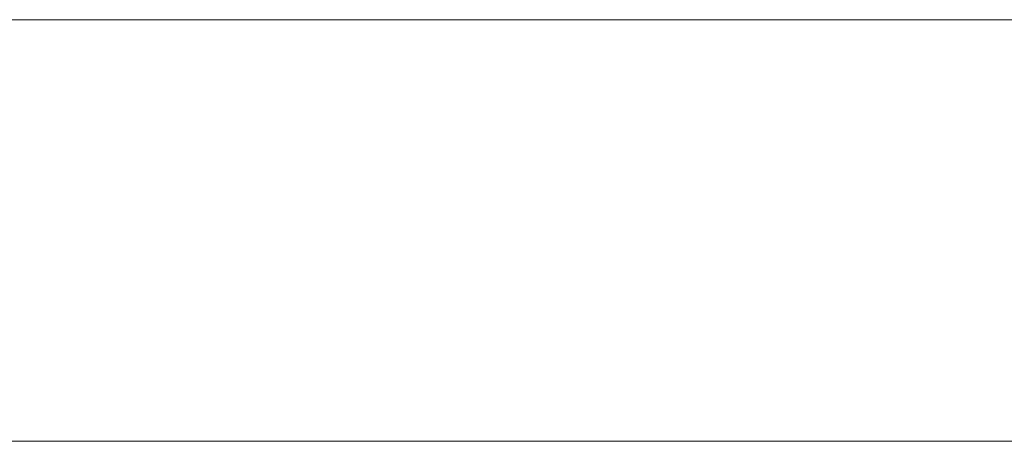
# Model space of a CAD drawing. Units: millimetres. Extents: x 59 to 11996, y 24 to 8424.
# Drawn here: x 8395 to 8411, y 385 to 392 of the extents above; entities that cross this region are included whole.
import ezdxf

# ---------------------------------------------------------------- set-up
doc = ezdxf.new("R2010")
doc.units = ezdxf.units.MM
doc.header["$MEASUREMENT"] = 0
doc.layers.add('(1) Shape lines', color=7, linetype='Continuous', lineweight=35)

# ---------------------------------------------------------------- blocks, each defined once
blk = doc.blocks.new('HATCH_587_4786858e-5884-4aa2-bf72-bc81a463e0c4')
at = {"layer": '(1) Shape lines', "color": 0, "lineweight": 9}
for p, q in [((8395.222, 392), (8394.565, 392)), ((8395.258, 385), (8394.565, 385))]:
    blk.add_line(p, q, dxfattribs=at)
blk = doc.blocks.new('HATCH_588_70a60480-89a8-4f32-8f99-c338e61a20d4')
at = {"layer": '(1) Shape lines', "color": 0, "lineweight": 9}
for p, q in [((8395.332, 392), (8395.222, 392)), ((8395.332, 385), (8395.258, 385))]:
    blk.add_line(p, q, dxfattribs=at)
blk = doc.blocks.new('HATCH_595_c5b4dd42-0844-4f1f-b7b2-72f07f288d19')
at = {"layer": '(1) Shape lines', "color": 0, "lineweight": 9}
for p, q in [((8395.709, 392), (8395.332, 392)), ((8395.729, 385), (8395.332, 385))]:
    blk.add_line(p, q, dxfattribs=at)
blk = doc.blocks.new('HATCH_596_47f09b40-4c76-40b2-85d2-635b1d2fff2c')
at = {"layer": '(1) Shape lines', "color": 0, "lineweight": 9}
for p, q in [((8395.772, 392), (8395.709, 392)), ((8395.772, 385), (8395.729, 385))]:
    blk.add_line(p, q, dxfattribs=at)
blk = doc.blocks.new('HATCH_603_927db097-de09-48d0-a289-cb8b399c40b0')
at = {"layer": '(1) Shape lines', "color": 0, "lineweight": 9}
for p, q in [((8396.138, 392), (8395.772, 392)), ((8396.158, 385), (8395.772, 385))]:
    blk.add_line(p, q, dxfattribs=at)
blk = doc.blocks.new('HATCH_604_9fc74094-1557-47ce-acd4-425ec8e52d3e')
at = {"layer": '(1) Shape lines', "color": 0, "lineweight": 9}
for p, q in [((8396.199, 392), (8396.138, 392)), ((8396.199, 385), (8396.158, 385))]:
    blk.add_line(p, q, dxfattribs=at)
blk = doc.blocks.new('HATCH_611_a801a267-3948-4c93-be1f-4287bc5cf2fb')
at = {"layer": '(1) Shape lines', "color": 0, "lineweight": 9}
for p, q in [((8396.644, 392), (8396.199, 392)), ((8396.669, 385), (8396.199, 385))]:
    blk.add_line(p, q, dxfattribs=at)
blk = doc.blocks.new('HATCH_612_a14a3379-4484-4017-9b2e-0295ce4edb5b')
at = {"layer": '(1) Shape lines', "color": 0, "lineweight": 9}
for p, q in [((8396.719, 392), (8396.644, 392)), ((8396.719, 385), (8396.669, 385))]:
    blk.add_line(p, q, dxfattribs=at)
blk = doc.blocks.new('HATCH_619_eed53551-06b9-427d-9b1a-6da121fc2579')
at = {"layer": '(1) Shape lines', "color": 0, "lineweight": 9}
for p, q in [((8397.252, 392), (8396.719, 392)), ((8397.282, 385), (8396.719, 385))]:
    blk.add_line(p, q, dxfattribs=at)
blk = doc.blocks.new('HATCH_620_b95a46f8-94bb-4cd8-ad40-9391b27ff33f')
at = {"layer": '(1) Shape lines', "color": 0, "lineweight": 9}
for p, q in [((8397.34, 392), (8397.252, 392)), ((8397.34, 385), (8397.282, 385))]:
    blk.add_line(p, q, dxfattribs=at)
blk = doc.blocks.new('HATCH_627_d693f9e1-d37b-44ba-a810-e50de9465868')
at = {"layer": '(1) Shape lines', "color": 0, "lineweight": 9}
for p, q in [((8397.346, 392), (8397.34, 392)), ((8397.347, 385), (8397.34, 385))]:
    blk.add_line(p, q, dxfattribs=at)
blk = doc.blocks.new('HATCH_628_574a95ef-76f4-4bee-b3df-b9227461e1c5')
at = {"layer": '(1) Shape lines', "color": 0, "lineweight": 9}
for p, q in [((8397.347, 392), (8397.346, 392)), ((8397.347, 385), (8397.347, 385))]:
    blk.add_line(p, q, dxfattribs=at)
blk = doc.blocks.new('HATCH_635_7c3cffb7-2be2-4f86-acb6-daac49d9a361')
at = {"layer": '(1) Shape lines', "color": 0, "lineweight": 9}
for p, q in [((8397.741, 392), (8397.347, 392)), ((8397.764, 385), (8397.347, 385))]:
    blk.add_line(p, q, dxfattribs=at)
blk = doc.blocks.new('HATCH_636_8b4b89f9-2db2-4a11-83de-1ab76ab2d9b0')
at = {"layer": '(1) Shape lines', "color": 0, "lineweight": 9}
for p, q in [((8397.807, 392), (8397.741, 392)), ((8397.807, 385), (8397.764, 385))]:
    blk.add_line(p, q, dxfattribs=at)
blk = doc.blocks.new('HATCH_643_a7fe7ea9-1443-441b-978b-297bd1705af4')
at = {"layer": '(1) Shape lines', "color": 0, "lineweight": 9}
for p, q in [((8398.041, 392), (8397.807, 392)), ((8398.054, 385), (8397.807, 385))]:
    blk.add_line(p, q, dxfattribs=at)
blk = doc.blocks.new('HATCH_644_40f88231-0aec-4d75-baab-7bd564909ffa')
at = {"layer": '(1) Shape lines', "color": 0, "lineweight": 9}
for p, q in [((8398.08, 392), (8398.041, 392)), ((8398.08, 385), (8398.054, 385))]:
    blk.add_line(p, q, dxfattribs=at)
blk = doc.blocks.new('HATCH_651_9d9219a0-ed7e-4dc0-8f9e-0a249f5b1990')
at = {"layer": '(1) Shape lines', "color": 0, "lineweight": 9}
for p, q in [((8398.371, 392), (8398.08, 392)), ((8398.388, 385), (8398.08, 385))]:
    blk.add_line(p, q, dxfattribs=at)
blk = doc.blocks.new('HATCH_652_d86694ff-61fa-4f6e-9dd1-c4d30cf2c078')
at = {"layer": '(1) Shape lines', "color": 0, "lineweight": 9}
for p, q in [((8398.419, 392), (8398.371, 392)), ((8398.419, 385), (8398.388, 385))]:
    blk.add_line(p, q, dxfattribs=at)
blk = doc.blocks.new('HATCH_659_bed8db03-410d-4a16-b66a-47886492887f')
at = {"layer": '(1) Shape lines', "color": 0, "lineweight": 9}
for p, q in [((8398.497, 392), (8398.419, 392)), ((8398.502, 385), (8398.419, 385))]:
    blk.add_line(p, q, dxfattribs=at)
blk = doc.blocks.new('HATCH_660_56163a70-27b1-4a56-aece-d5a72646b247')
at = {"layer": '(1) Shape lines', "color": 0, "lineweight": 9}
for p, q in [((8398.51, 392), (8398.497, 392)), ((8398.51, 385), (8398.502, 385))]:
    blk.add_line(p, q, dxfattribs=at)
blk = doc.blocks.new('HATCH_667_0b61fcad-bee6-4257-9728-5476ff5cd0c9')
at = {"layer": '(1) Shape lines', "color": 0, "lineweight": 9}
for p, q in [((8398.58, 392), (8398.51, 392)), ((8398.584, 385), (8398.51, 385))]:
    blk.add_line(p, q, dxfattribs=at)
blk = doc.blocks.new('HATCH_668_1e82bd9a-1d2f-4444-be23-87b35e8797ce')
at = {"layer": '(1) Shape lines', "color": 0, "lineweight": 9}
for p, q in [((8398.591, 392), (8398.58, 392)), ((8398.591, 385), (8398.584, 385))]:
    blk.add_line(p, q, dxfattribs=at)
blk = doc.blocks.new('HATCH_675_f1dd5d0b-83d8-4d71-b02e-8056275b2281')
at = {"layer": '(1) Shape lines', "color": 0, "lineweight": 9}
for p, q in [((8398.784, 392), (8398.591, 392)), ((8398.795, 385), (8398.591, 385))]:
    blk.add_line(p, q, dxfattribs=at)
blk = doc.blocks.new('HATCH_676_37dc6f5e-28f4-4798-b487-737b091c96f8')
at = {"layer": '(1) Shape lines', "color": 0, "lineweight": 9}
for p, q in [((8398.815, 392), (8398.784, 392)), ((8398.815, 385), (8398.795, 385))]:
    blk.add_line(p, q, dxfattribs=at)
blk = doc.blocks.new('HATCH_683_9094107a-54b0-4ded-b9b0-a25d83157cde')
at = {"layer": '(1) Shape lines', "color": 0, "lineweight": 9}
for p, q in [((8399.001, 392), (8398.815, 392)), ((8399.011, 385), (8398.815, 385))]:
    blk.add_line(p, q, dxfattribs=at)
blk = doc.blocks.new('HATCH_684_e6f93ddc-a426-43d2-a892-204818d7f877')
at = {"layer": '(1) Shape lines', "color": 0, "lineweight": 9}
for p, q in [((8399.031, 392), (8399.001, 392)), ((8399.031, 385), (8399.011, 385))]:
    blk.add_line(p, q, dxfattribs=at)
blk = doc.blocks.new('HATCH_691_f5cd2e2c-03de-4c6c-a0b8-951a22fbbef5')
at = {"layer": '(1) Shape lines', "color": 0, "lineweight": 9}
for p, q in [((8399.049, 392), (8399.031, 392)), ((8399.05, 385), (8399.031, 385))]:
    blk.add_line(p, q, dxfattribs=at)
blk = doc.blocks.new('HATCH_692_c1064052-53bf-418d-8e15-bf9d81e70365')
at = {"layer": '(1) Shape lines', "color": 0, "lineweight": 9}
for p, q in [((8399.051, 392), (8399.049, 392)), ((8399.051, 385), (8399.05, 385))]:
    blk.add_line(p, q, dxfattribs=at)
blk = doc.blocks.new('HATCH_699_8436f636-1769-4829-88bb-a0a2582354c2')
at = {"layer": '(1) Shape lines', "color": 0, "lineweight": 9}
for p, q in [((8399.064, 392), (8399.051, 392)), ((8399.064, 385), (8399.051, 385))]:
    blk.add_line(p, q, dxfattribs=at)
blk = doc.blocks.new('HATCH_700_cab2830d-c286-4903-9f91-a0a0f91e007b')
at = {"layer": '(1) Shape lines', "color": 0, "lineweight": 9}
for p, q in [((8399.066, 392), (8399.064, 392)), ((8399.066, 385), (8399.064, 385))]:
    blk.add_line(p, q, dxfattribs=at)
blk = doc.blocks.new('HATCH_706_9b5a13dd-70ff-4e87-b765-f2202a16f62e')
at = {"layer": '(1) Shape lines', "color": 0, "lineweight": 9}
for p, q in [((8399.203, 392), (8399.066, 392)), ((8399.211, 385), (8399.066, 385))]:
    blk.add_line(p, q, dxfattribs=at)
blk = doc.blocks.new('HATCH_707_144edf09-82d3-4bba-8fac-570329259db8')
at = {"layer": '(1) Shape lines', "color": 0, "lineweight": 9}
for p, q in [((8399.225, 392), (8399.203, 392)), ((8399.225, 385), (8399.211, 385))]:
    blk.add_line(p, q, dxfattribs=at)
blk = doc.blocks.new('HATCH_712_01f9bd1c-55a3-4bb0-8531-323522dd962b')
at = {"layer": '(1) Shape lines', "color": 0, "lineweight": 9}
for p, q in [((8399.236, 392), (8399.225, 392)), ((8399.237, 385), (8399.225, 385))]:
    blk.add_line(p, q, dxfattribs=at)
blk = doc.blocks.new('HATCH_713_fccc75de-4f15-43a0-99e7-f6917395da1d')
at = {"layer": '(1) Shape lines', "color": 0, "lineweight": 9}
for p, q in [((8399.238, 392), (8399.236, 392)), ((8399.238, 385), (8399.237, 385))]:
    blk.add_line(p, q, dxfattribs=at)
blk = doc.blocks.new('HATCH_718_b0627855-970e-4bf1-8b96-54ba2ba3302a')
at = {"layer": '(1) Shape lines', "color": 0, "lineweight": 9}
for p, q in [((8399.444, 392), (8399.238, 392)), ((8399.456, 385), (8399.238, 385))]:
    blk.add_line(p, q, dxfattribs=at)
blk = doc.blocks.new('HATCH_719_75071f2d-4ab8-4f9c-b4ef-7e6e72dce5f6')
at = {"layer": '(1) Shape lines', "color": 0, "lineweight": 9}
for p, q in [((8399.478, 392), (8399.444, 392)), ((8399.478, 385), (8399.456, 385))]:
    blk.add_line(p, q, dxfattribs=at)
blk = doc.blocks.new('HATCH_724_27a88fd0-804e-47ec-b589-e81a5a73c710')
at = {"layer": '(1) Shape lines', "color": 0, "lineweight": 9}
for p, q in [((8400.122, 392), (8399.478, 392)), ((8400.159, 385), (8399.478, 385))]:
    blk.add_line(p, q, dxfattribs=at)
blk = doc.blocks.new('HATCH_725_5291eab7-e8da-484d-9922-0316aaefa0ed')
at = {"layer": '(1) Shape lines', "color": 0, "lineweight": 9}
for p, q in [((8400.225, 392), (8400.122, 392)), ((8400.225, 385), (8400.159, 385))]:
    blk.add_line(p, q, dxfattribs=at)
blk = doc.blocks.new('HATCH_730_ccd1ca5f-c4b1-4c84-994e-3a1e981c8ab1')
at = {"layer": '(1) Shape lines', "color": 0, "lineweight": 9}
for p, q in [((8400.659, 392), (8400.225, 392)), ((8400.685, 385), (8400.225, 385))]:
    blk.add_line(p, q, dxfattribs=at)
blk = doc.blocks.new('HATCH_731_b9d323db-cc8a-4777-b3d0-0cf43a61b32e')
at = {"layer": '(1) Shape lines', "color": 0, "lineweight": 9}
for p, q in [((8400.729, 392), (8400.659, 392)), ((8400.729, 385), (8400.685, 385))]:
    blk.add_line(p, q, dxfattribs=at)
blk = doc.blocks.new('HATCH_736_a5b588ba-f51f-4091-8829-a52ef615b7ad')
at = {"layer": '(1) Shape lines', "color": 0, "lineweight": 9}
for p, q in [((8401.133, 392), (8400.729, 392)), ((8401.157, 385), (8400.729, 385))]:
    blk.add_line(p, q, dxfattribs=at)
blk = doc.blocks.new('HATCH_737_2c8f6013-bdda-4e7a-b881-38cf2c0b81a8')
at = {"layer": '(1) Shape lines', "color": 0, "lineweight": 9}
for p, q in [((8401.198, 392), (8401.133, 392)), ((8401.198, 385), (8401.157, 385))]:
    blk.add_line(p, q, dxfattribs=at)
blk = doc.blocks.new('HATCH_741_85ff22dd-e2d0-48fc-a1cc-2766155be470')
at = {"layer": '(1) Shape lines', "color": 0, "lineweight": 9}
for p, q in [((8401.393, 392), (8401.198, 392)), ((8401.405, 385), (8401.198, 385))]:
    blk.add_line(p, q, dxfattribs=at)
blk = doc.blocks.new('HATCH_742_36c4e5e6-d03a-4a4a-946f-79d954fff20f')
at = {"layer": '(1) Shape lines', "color": 0, "lineweight": 9}
for p, q in [((8401.425, 392), (8401.393, 392)), ((8401.425, 385), (8401.405, 385))]:
    blk.add_line(p, q, dxfattribs=at)
blk = doc.blocks.new('HATCH_745_00d57e5e-58f4-47dd-81ef-e069fc76be21')
at = {"layer": '(1) Shape lines', "color": 0, "lineweight": 9}
for p, q in [((8407.279, 392), (8401.425, 392)), ((8407.626, 385), (8401.425, 385))]:
    blk.add_line(p, q, dxfattribs=at)
blk = doc.blocks.new('HATCH_746_c9b0ad27-580b-4660-b513-2c3b0a72d440')
at = {"layer": '(1) Shape lines', "color": 0, "lineweight": 9}
for p, q in [((8408.079, 392), (8407.279, 392)), ((8408.079, 385), (8407.626, 385))]:
    blk.add_line(p, q, dxfattribs=at)
blk = doc.blocks.new('HATCH_749_48ad234e-697b-4a9a-8ec8-74bb895f3520')
at = {"layer": '(1) Shape lines', "color": 0, "lineweight": 9}
for p, q in [((8413.274, 392), (8408.079, 392)), ((8413.602, 385), (8408.079, 385))]:
    blk.add_line(p, q, dxfattribs=at)
blk = doc.blocks.new('GROUP_0_3910a8bf-7103-4e18-8e84-28efec5eb6b0')
at = {"layer": '(1) Shape lines', "color": 154, "linetype": 'ByBlock'}
for name in ['HATCH_587_4786858e-5884-4aa2-bf72-bc81a463e0c4', 'HATCH_588_70a60480-89a8-4f32-8f99-c338e61a20d4', 'HATCH_595_c5b4dd42-0844-4f1f-b7b2-72f07f288d19', 'HATCH_596_47f09b40-4c76-40b2-85d2-635b1d2fff2c', 'HATCH_603_927db097-de09-48d0-a289-cb8b399c40b0', 'HATCH_604_9fc74094-1557-47ce-acd4-425ec8e52d3e', 'HATCH_611_a801a267-3948-4c93-be1f-4287bc5cf2fb', 'HATCH_612_a14a3379-4484-4017-9b2e-0295ce4edb5b', 'HATCH_619_eed53551-06b9-427d-9b1a-6da121fc2579', 'HATCH_620_b95a46f8-94bb-4cd8-ad40-9391b27ff33f', 'HATCH_627_d693f9e1-d37b-44ba-a810-e50de9465868', 'HATCH_628_574a95ef-76f4-4bee-b3df-b9227461e1c5', 'HATCH_635_7c3cffb7-2be2-4f86-acb6-daac49d9a361', 'HATCH_636_8b4b89f9-2db2-4a11-83de-1ab76ab2d9b0', 'HATCH_643_a7fe7ea9-1443-441b-978b-297bd1705af4', 'HATCH_644_40f88231-0aec-4d75-baab-7bd564909ffa', 'HATCH_651_9d9219a0-ed7e-4dc0-8f9e-0a249f5b1990', 'HATCH_652_d86694ff-61fa-4f6e-9dd1-c4d30cf2c078', 'HATCH_659_bed8db03-410d-4a16-b66a-47886492887f', 'HATCH_660_56163a70-27b1-4a56-aece-d5a72646b247', 'HATCH_667_0b61fcad-bee6-4257-9728-5476ff5cd0c9', 'HATCH_668_1e82bd9a-1d2f-4444-be23-87b35e8797ce', 'HATCH_675_f1dd5d0b-83d8-4d71-b02e-8056275b2281', 'HATCH_676_37dc6f5e-28f4-4798-b487-737b091c96f8', 'HATCH_683_9094107a-54b0-4ded-b9b0-a25d83157cde', 'HATCH_684_e6f93ddc-a426-43d2-a892-204818d7f877', 'HATCH_691_f5cd2e2c-03de-4c6c-a0b8-951a22fbbef5', 'HATCH_692_c1064052-53bf-418d-8e15-bf9d81e70365', 'HATCH_699_8436f636-1769-4829-88bb-a0a2582354c2', 'HATCH_700_cab2830d-c286-4903-9f91-a0a0f91e007b', 'HATCH_706_9b5a13dd-70ff-4e87-b765-f2202a16f62e', 'HATCH_707_144edf09-82d3-4bba-8fac-570329259db8', 'HATCH_712_01f9bd1c-55a3-4bb0-8531-323522dd962b', 'HATCH_713_fccc75de-4f15-43a0-99e7-f6917395da1d', 'HATCH_718_b0627855-970e-4bf1-8b96-54ba2ba3302a', 'HATCH_719_75071f2d-4ab8-4f9c-b4ef-7e6e72dce5f6', 'HATCH_724_27a88fd0-804e-47ec-b589-e81a5a73c710', 'HATCH_725_5291eab7-e8da-484d-9922-0316aaefa0ed', 'HATCH_730_ccd1ca5f-c4b1-4c84-994e-3a1e981c8ab1', 'HATCH_731_b9d323db-cc8a-4777-b3d0-0cf43a61b32e', 'HATCH_736_a5b588ba-f51f-4091-8829-a52ef615b7ad', 'HATCH_737_2c8f6013-bdda-4e7a-b881-38cf2c0b81a8', 'HATCH_741_85ff22dd-e2d0-48fc-a1cc-2766155be470', 'HATCH_742_36c4e5e6-d03a-4a4a-946f-79d954fff20f', 'HATCH_745_00d57e5e-58f4-47dd-81ef-e069fc76be21', 'HATCH_746_c9b0ad27-580b-4660-b513-2c3b0a72d440', 'HATCH_749_48ad234e-697b-4a9a-8ec8-74bb895f3520']:
    blk.add_blockref(name, (0, 0), dxfattribs=at)

msp = doc.modelspace()

# ---------------------------------------------------------------- block references
at = {"color": 7, "linetype": 'ByBlock'}
msp.add_blockref('GROUP_0_3910a8bf-7103-4e18-8e84-28efec5eb6b0', (0, 0), dxfattribs=at)

doc.saveas('drawing.dxf')
